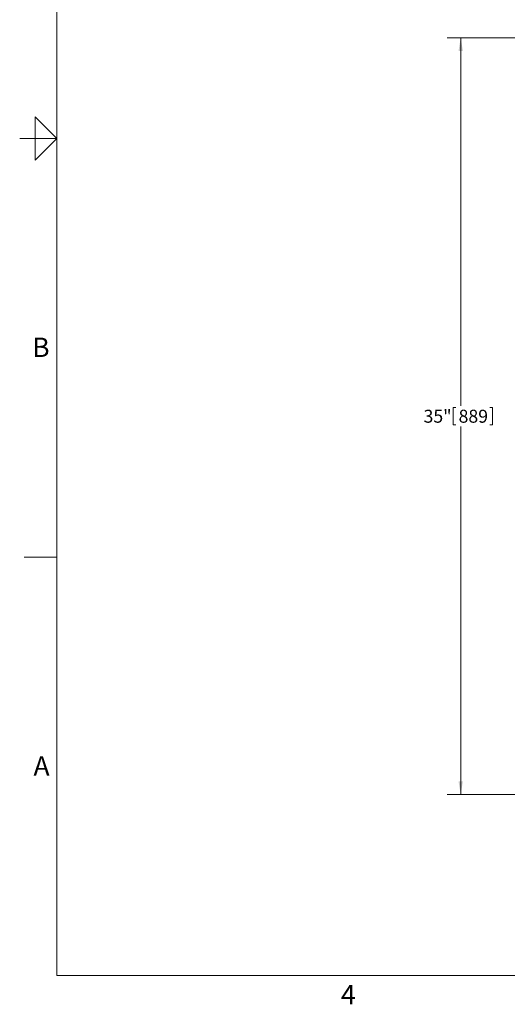
# Model space of a CAD drawing. Units: inches. Extents: x 0.1 to 22.1, y 0.1 to 17.1.
# Drawn here: x 0.1 to 4.6, y 0.2 to 9.3 of the extents above; entities that cross this region are included whole.
import ezdxf

# ---------------------------------------------------------------- set-up
doc = ezdxf.new("R2010")
doc.units = ezdxf.units.IN
doc.header["$MEASUREMENT"] = 0
doc.layers.add('7', color=7, linetype='Continuous', lineweight=15)
doc.styles.add('SLDTEXTSTYLE0', font='TXT', dxfattribs={"width": 0.75})
doc.styles.add('SLDTEXTSTYLE1', font='TXT', dxfattribs={"width": 0.8625})
doc.dimstyles.new('SLDDIMSTYLE0', dxfattribs={"dimtxt": 0.12, "dimasz": 0.12, "dimexe": 0, "dimexo": 0.0625, "dimgap": 0.03, "dimtad": 0, "dimtih": 1, "dimtoh": 1, "dimlfac": 5, "dimrnd": 1e-09, "dimzin": 12, "dimdsep": 46, "dimlunit": 5, "dimtxsty": 'SLDTEXTSTYLE0', "dimsah": 1, "dimcen": 0.09, "dimadec": 0, "dimazin": 0, "dimtfac": 1, "dimtofl": 0, "dimtmove": 0, "dimatfit": 3, "dimfxl": 0, "dimfrac": 2, "dimtolj": 1, "dimtzin": 12, "dimarcsym": 0})

# ---------------------------------------------------------------- blocks, each defined once
blk = doc.blocks.new('*D7')
at = {"layer": '7'}
for p, q in [((9.7738, 9.1623), (4.0588, 9.1623)), ((4.1838, 9.1623), (4.1838, 5.7558)), ((4.1155, 5.7415), (4.1155, 5.5796)), ((4.1155, 5.7415), (4.1399, 5.7415)), ((4.4788, 5.7415), (4.4544, 5.7415)), ((4.4788, 5.7415), (4.4788, 5.5796)), ((4.1155, 5.5796), (4.1399, 5.5796)), ((4.1838, 2.1588), (4.1838, 5.5653)), ((4.4788, 5.5796), (4.4544, 5.5796)), ((7.9613, 2.1588), (4.0588, 2.1588))]:
    blk.add_line(p, q, dxfattribs=at)
for points in [[(4.1838, 9.1623), (4.1638, 9.0423), (4.2038, 9.0423)], [(4.1838, 2.1588), (4.2038, 2.2788), (4.1638, 2.2788)]]:
    blk.add_solid(points, dxfattribs=at)
at = {"layer": '7', "char_height": 0.12, "attachment_point": 1, "style": 'SLDTEXTSTYLE0'}
for s, insert in [('35"', (3.8401, 5.72)), ('889', (4.1642, 5.72))]:
    blk.add_mtext(s, dxfattribs=dict(at, insert=insert))

msp = doc.modelspace()

# ---------------------------------------------------------------- linework, layer by layer
at = {"layer": '7', "color": 7, "lineweight": 0}
for p, q in [((0.4484, 15.9813), (0.4484, 0.4813)), ((0.2484, 8.0313), (0.2484, 8.4313)), ((0.2484, 8.4313), (0.4484, 8.2313)), ((0.4484, 8.2313), (0.1047, 8.2313)), ((0.1453, 8.2313), (0.2484, 8.2313)), ((0.4484, 8.2313), (0.2484, 8.0313)), ((0.4484, 4.3563), (0.1453, 4.3563)), ((0.4484, 0.4813), (21.4484, 0.4813))]:
    msp.add_line(p, q, dxfattribs=at)

# ---------------------------------------------------------------- texts
at = {"layer": '7', "char_height": 0.18, "attachment_point": 1, "style": 'SLDTEXTSTYLE1'}
for s, insert in [('B', (0.2198, 6.388)), ('A', (0.2321, 2.5114)), ('4', (3.076, 0.3951))]:
    msp.add_mtext(s, dxfattribs=dict(at, insert=insert))

# ---------------------------------------------------------------- dimensions: what is measured, and where the dimension line sits
at = {"layer": '7'}
dim = msp.add_linear_dim(base=(4.1838, 2.1588), p1=(9.8238, 9.1623), p2=(8.0113, 2.1588), angle=90, dimstyle='SLDDIMSTYLE0', dxfattribs=at)
dim.commit()
dim.dimension.update_dxf_attribs({"geometry": '*D7', "text_midpoint": (4.1838, 5.6605), "dimtype": 160})

doc.saveas('drawing.dxf')
